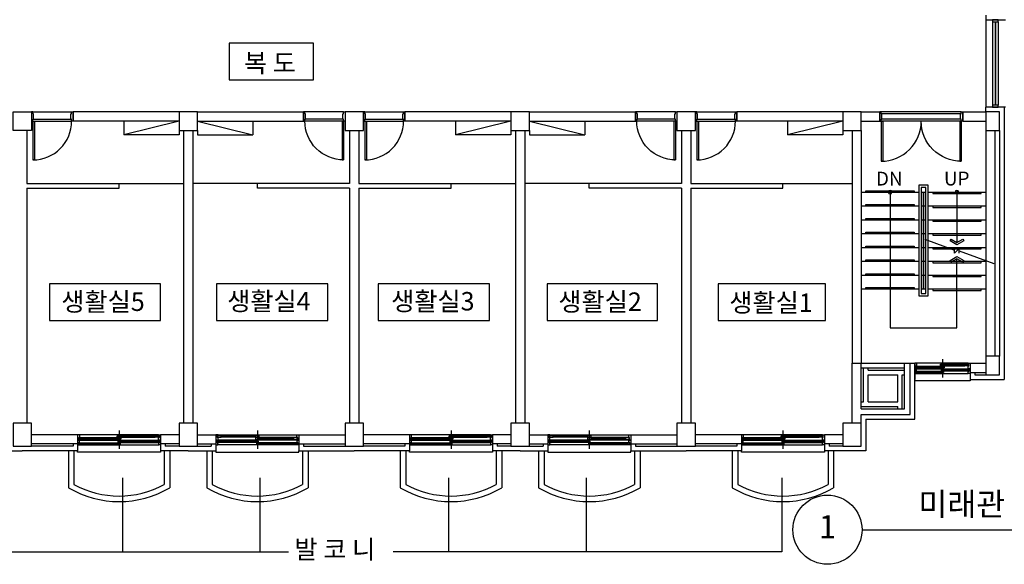
# Model space of a CAD drawing. Units: inches. Extents: x 150722 to 1774672, y -69092 to 2593474.
# Drawn here: x 207878 to 227923, y -68723 to -57639 of the extents above; entities that cross this region are included whole.
import ezdxf
from ezdxf.enums import TextEntityAlignment as Align

# ---------------------------------------------------------------- set-up
doc = ezdxf.new("R2010")
doc.units = ezdxf.units.IN
doc.header["$LTSCALE"] = 150
doc.header["$MEASUREMENT"] = 0
for name, color, linetype in [('3', 3, 'Continuous'), ('COL', 2, 'Continuous'), ('COR', 4, 'Continuous'), ('E_BACK', 8, 'Continuous'), ('SYM', 7, 'Continuous'), ('TEX', 3, 'Continuous'), ('TIT1', 3, 'Continuous'), ('WID', 4, 'Continuous')]:
    doc.layers.add(name, color=color, linetype=linetype)
doc.styles.add('mg', font='malgun.ttf')

msp = doc.modelspace()

# ---------------------------------------------------------------- linework, layer by layer
for p, q in [((211122.3, -59703.5), (209996.1, -59985)), ((209996.1, -59703.5), (209996.1, -59985)), ((211497.6, -59703.5), (212623.8, -59985)), ((212623.8, -59703.5), (212623.8, -59985)), ((217879.1, -59703.5), (216753, -59985)), ((216753, -59703.5), (216753, -59985)), ((218254.5, -59703.5), (219380.6, -59985)), ((219380.6, -59703.5), (219380.6, -59985)), ((224635.9, -59703.5), (223509.8, -59985)), ((223509.8, -59703.5), (223509.8, -59985)), ((211122.3, -59891.2), (211122.3, -59985)), ((211497.6, -59891.2), (211497.6, -59985)), ((217879.1, -59891.2), (217879.1, -59985)), ((218254.5, -59891.2), (218254.5, -59985)), ((224635.9, -59891.2), (224635.9, -59985)), ((211122.3, -59985), (209996.1, -59985)), ((211497.6, -59985), (212623.8, -59985)), ((217879.1, -59985), (216753, -59985)), ((218254.5, -59985), (219380.6, -59985)), ((224635.9, -59985), (223509.8, -59985)), ((209967.7, -66962), (209967.7, -68469.9)), ((212767.5, -66962), (212767.5, -68469.9)), ((216609.2, -66962), (216609.2, -68469.9)), ((219409, -66962), (219409, -68469.9)), ((223394.3, -66962), (223394.3, -68469.9)), ((203132.2, -68469.9), (213347.8, -68469.9)), ((223394.3, -68469.9), (215478.6, -68469.9))]:
    msp.add_line(p, q)
at = {"layer": '3'}
for p, q in [((227545.1, -57545.1), (227545.1, -57638.9)), ((227545.1, -57638.9), (227920.5, -57638.9)), ((208963.8, -59703.5), (208963.8, -59515.8)), ((211122.3, -59515.8), (208963.8, -59515.8)), ((211497.6, -59515.8), (213656.1, -59515.8)), ((213656.1, -59703.5), (213656.1, -59515.8)), ((215720.7, -59703.5), (215720.7, -59515.8)), ((217879.1, -59515.8), (215720.7, -59515.8)), ((218254.5, -59515.8), (220412.9, -59515.8)), ((220412.9, -59703.5), (220412.9, -59515.8)), ((222477.5, -59703.5), (222477.5, -59515.8)), ((224635.9, -59515.8), (222477.5, -59515.8)), ((225011.3, -59515.8), (225386.7, -59515.8)), ((225386.7, -59703.5), (225386.7, -59515.8)), ((227075.9, -59703.5), (227075.9, -59515.8)), ((227075.9, -59515.8), (227545.1, -59515.8)), ((227545.1, -59515.8), (227545.1, -59422)), ((227920.5, -59422), (227545.1, -59422)), ((227920.5, -59422), (227920.5, -64958.8)), ((211122.3, -59703.5), (208963.8, -59703.5)), ((211497.6, -59703.5), (213656.1, -59703.5)), ((217879.1, -59703.5), (215720.7, -59703.5)), ((218254.5, -59703.5), (220412.9, -59703.5)), ((224635.9, -59703.5), (222477.5, -59703.5)), ((225011.3, -59703.5), (225386.7, -59703.5)), ((227075.9, -59703.5), (227545.1, -59703.5)), ((208025.4, -59891.2), (208025.4, -60970.4)), ((211216.1, -59891.2), (211216.1, -65850.3)), ((211403.8, -59891.2), (211403.8, -65850.3)), ((214594.5, -59891.2), (214594.5, -60970.4)), ((214782.2, -59891.2), (214782.2, -60970.4)), ((217972.9, -59891.2), (217972.9, -65850.3)), ((218160.6, -59891.2), (218160.6, -65850.3)), ((221351.3, -59891.2), (221351.3, -60970.4)), ((221539, -59891.2), (221539, -60970.4)), ((224823.6, -59891.2), (224823.6, -64630.4)), ((225011.3, -59891.2), (225011.3, -64630.4)), ((227545.1, -59891.2), (227545.1, -64489.6)), ((227732.8, -59891.2), (227732.8, -64489.6)), ((227826.6, -59891.2), (227826.6, -64489.6)), ((208025.4, -60970.4), (209902.3, -60970.4)), ((208025.4, -61064.3), (208025.4, -65850.3)), ((208025.4, -61064.3), (209902.3, -61064.3)), ((209902.3, -61064.3), (209902.3, -60970.4)), ((212717.6, -61064.3), (212717.6, -60970.4)), ((214594.5, -60970.4), (212717.6, -60970.4)), ((214594.5, -61064.3), (212717.6, -61064.3)), ((214594.5, -61064.3), (214594.5, -65850.3)), ((214782.2, -60970.4), (216659.1, -60970.4)), ((214782.2, -61064.3), (214782.2, -65850.3)), ((214782.2, -61064.3), (216659.1, -61064.3)), ((216659.1, -61064.3), (216659.1, -60970.4)), ((219474.4, -61064.3), (219474.4, -60970.4)), ((221351.3, -60970.4), (219474.4, -60970.4)), ((221351.3, -61064.3), (219474.4, -61064.3)), ((221351.3, -61064.3), (221351.3, -65850.3)), ((221539, -60970.4), (223415.9, -60970.4)), ((221539, -61064.3), (221539, -65850.3)), ((221539, -61064.3), (223415.9, -61064.3)), ((223415.9, -61064.3), (223415.9, -60970.4)), ((225011.3, -64630.4), (225893.4, -64630.4)), ((225011.3, -64724.2), (225893.4, -64724.2)), ((225058.2, -65418.7), (225058.2, -64724.2)), ((225152.1, -64771.1), (225152.1, -64724.2)), ((226006, -64630.4), (226099.9, -64630.4)), ((226099.9, -64630.4), (226099.9, -64958.8)), ((226099.9, -65765.9), (226099.9, -64630.4)), ((227226, -64630.4), (227545.1, -64630.4)), ((227226, -64630.4), (227226, -64958.8)), ((225152.1, -64771.1), (225893.4, -64771.1)), ((225152.1, -64865), (225752.7, -64865)), ((225152.1, -65418.7), (225152.1, -64865)), ((225752.7, -65418.7), (225752.7, -64865)), ((225846.5, -64865), (225893.4, -64865)), ((225846.5, -65559.4), (225846.5, -64865)), ((227226, -64818.1), (227545.1, -64818.1)), ((227319.9, -64818.1), (227319.9, -64865)), ((227319.9, -64865), (227545.1, -64865)), ((227226, -64958.8), (227920.5, -64958.8)), ((225011.3, -65418.7), (225058.2, -65418.7)), ((225011.3, -65512.5), (225752.7, -65512.5)), ((225152.1, -65418.7), (225752.7, -65418.7)), ((225752.7, -65559.4), (225752.7, -65512.5)), ((225105.1, -65765.9), (225105.1, -66413.4)), ((225105.1, -65765.9), (226099.9, -65765.9)), ((209057.7, -66085), (208119.2, -66085)), ((209057.7, -66085), (209057.7, -66413.4)), ((211122.3, -66085), (210746.9, -66085)), ((210746.9, -66085), (210746.9, -66413.4)), ((211497.6, -66085), (211873, -66085)), ((211873, -66085), (211873, -66413.4)), ((213562.2, -66085), (213562.2, -66413.4)), ((213562.2, -66085), (214500.7, -66085)), ((215814.5, -66085), (214876.1, -66085)), ((215814.5, -66085), (215814.5, -66413.4)), ((217879.1, -66085), (217503.7, -66085)), ((217503.7, -66085), (217503.7, -66413.4)), ((218254.5, -66085), (218629.8, -66085)), ((218629.8, -66085), (218629.8, -66413.4)), ((220319.1, -66085), (220319.1, -66413.4)), ((220319.1, -66085), (221257.5, -66085)), ((222571.3, -66085), (221632.9, -66085)), ((222571.3, -66085), (222571.3, -66413.4)), ((224635.9, -66085), (224260.5, -66085)), ((224260.5, -66085), (224260.5, -66413.4)), ((209057.7, -66272.6), (208119.2, -66272.6)), ((208963.8, -66319.6), (208119.2, -66319.6)), ((208963.8, -66272.6), (208963.8, -66319.6)), ((211122.3, -66272.6), (210746.9, -66272.6)), ((210840.7, -66272.6), (210840.7, -66319.6)), ((211122.3, -66319.6), (210840.7, -66319.6)), ((211497.6, -66272.6), (211873, -66272.6)), ((211497.6, -66319.6), (211779.2, -66319.6)), ((211779.2, -66272.6), (211779.2, -66319.6)), ((213562.2, -66272.6), (214500.7, -66272.6)), ((213656.1, -66272.6), (213656.1, -66319.6)), ((213656.1, -66319.6), (214500.7, -66319.6)), ((215814.5, -66272.6), (214876.1, -66272.6)), ((215720.7, -66319.6), (214876.1, -66319.6)), ((215720.7, -66272.6), (215720.7, -66319.6)), ((217879.1, -66272.6), (217503.7, -66272.6)), ((217597.6, -66272.6), (217597.6, -66319.6)), ((217879.1, -66319.6), (217597.6, -66319.6)), ((218254.5, -66272.6), (218629.8, -66272.6)), ((218254.5, -66319.6), (218536, -66319.6)), ((218536, -66272.6), (218536, -66319.6)), ((220319.1, -66272.6), (221257.5, -66272.6)), ((220412.9, -66272.6), (220412.9, -66319.6)), ((220412.9, -66319.6), (221257.5, -66319.6)), ((222571.3, -66272.6), (221632.9, -66272.6)), ((222477.5, -66319.6), (221632.9, -66319.6)), ((222477.5, -66272.6), (222477.5, -66319.6)), ((224635.9, -66272.6), (224260.5, -66272.6)), ((224354.4, -66272.6), (224354.4, -66319.6)), ((224635.9, -66319.6), (224354.4, -66319.6)), ((206805.4, -66413.4), (207931.5, -66413.4)), ((209057.7, -66413.4), (207931.5, -66413.4)), ((208870, -66413.4), (208870, -67164.2)), ((208982.6, -66413.4), (208982.6, -67098.6)), ((211310, -66413.4), (210746.9, -66413.4)), ((210822, -66413.4), (210822, -67098.6)), ((210934.6, -66413.4), (210934.6, -67164.2)), ((211310, -66413.4), (211873, -66413.4)), ((211685.3, -66413.4), (211685.3, -67164.2)), ((211797.9, -66413.4), (211797.9, -67098.6)), ((213562.2, -66413.4), (214688.4, -66413.4)), ((213637.3, -66413.4), (213637.3, -67098.6)), ((213749.9, -66413.4), (213749.9, -67164.2)), ((215814.5, -66413.4), (214688.4, -66413.4)), ((215626.8, -66413.4), (215626.8, -67164.2)), ((215739.4, -66413.4), (215739.4, -67098.6)), ((218066.8, -66413.4), (217503.7, -66413.4)), ((217578.8, -66413.4), (217578.8, -67098.6)), ((217691.4, -66413.4), (217691.4, -67164.2)), ((218066.8, -66413.4), (218629.8, -66413.4)), ((218442.2, -66413.4), (218442.2, -67164.2)), ((218554.8, -66413.4), (218554.8, -67098.6)), ((220319.1, -66413.4), (221445.2, -66413.4)), ((220394.1, -66413.4), (220394.1, -67098.6)), ((220506.7, -66413.4), (220506.7, -67164.2)), ((222571.3, -66413.4), (221445.2, -66413.4)), ((222383.6, -66413.4), (222383.6, -67164.2)), ((222496.3, -66413.4), (222496.3, -67098.6)), ((225105.1, -66413.4), (224260.5, -66413.4)), ((224335.6, -66413.4), (224335.6, -67098.6)), ((224448.2, -66413.4), (224448.2, -67164.2))]:
    msp.add_line(p, q, dxfattribs=at)
for centre, radius, start, end in [((209902.3, -65412.4), 1920.7, 241.39116, 298.60884), ((212717.6, -65412.4), 1920.7, 241.39116, 298.60884), ((216659.1, -65412.4), 1920.7, 241.39116, 298.60884), ((219474.4, -65412.4), 1920.7, 241.39116, 298.60884), ((223415.9, -65412.4), 1920.7, 241.39116, 298.60884), ((209902.3, -65412.4), 2033.3, 239.48976, 300.51024), ((212717.6, -65412.4), 2033.3, 239.48976, 300.51024), ((216659.1, -65412.4), 2033.3, 239.48976, 300.51024), ((219474.4, -65412.4), 2033.3, 239.48976, 300.51024), ((223415.9, -65412.4), 2033.3, 239.48976, 300.51024)]:
    msp.add_arc(centre, radius, start, end, dxfattribs=at)
at = {"layer": 'COL'}
for p, q in [((227735.6, -57681.2), (227735.6, -59379.7)), ((227745, -57681.2), (227745, -59379.7)), ((224823.6, -64630.4), (225011.3, -64630.4)), ((224823.6, -65850.3), (224823.6, -64630.4)), ((225011.3, -65559.4), (225011.3, -64630.4)), ((225893.4, -64630.4), (226006, -64630.4)), ((225893.4, -65559.4), (225893.4, -64630.4)), ((226006, -65672), (226006, -64630.4)), ((225011.3, -65559.4), (225893.4, -65559.4)), ((225011.3, -65672), (226006, -65672)), ((225011.3, -65850.3), (225011.3, -65672))]:
    msp.add_line(p, q, dxfattribs=at)
for points in [[(207743.8, -59515.8), (208119.2, -59515.8), (208119.2, -59891.2), (207743.8, -59891.2)], [(211497.6, -59515.8), (211122.3, -59515.8), (211122.3, -59891.2), (211497.6, -59891.2)], [(214876.1, -59515.8), (214500.7, -59515.8), (214500.7, -59891.2), (214876.1, -59891.2)], [(218254.5, -59515.8), (217879.1, -59515.8), (217879.1, -59891.2), (218254.5, -59891.2)], [(221632.9, -59515.8), (221257.5, -59515.8), (221257.5, -59891.2), (221632.9, -59891.2)], [(225011.3, -59515.8), (224635.9, -59515.8), (224635.9, -59891.2), (225011.3, -59891.2)], [(227826.6, -59515.8), (227545.1, -59515.8), (227545.1, -59891.2), (227826.6, -59891.2)], [(227826.6, -64489.6), (227545.1, -64489.6), (227545.1, -64865), (227826.6, -64865)], [(208119.2, -65850.3), (207743.8, -65850.3), (207743.8, -66319.6), (208119.2, -66319.6)], [(211497.6, -65850.3), (211122.3, -65850.3), (211122.3, -66319.6), (211497.6, -66319.6)], [(214876.1, -65850.3), (214500.7, -65850.3), (214500.7, -66319.6), (214876.1, -66319.6)], [(218254.5, -65850.3), (217879.1, -65850.3), (217879.1, -66319.6), (218254.5, -66319.6)], [(221632.9, -65850.3), (221257.5, -65850.3), (221257.5, -66319.6), (221632.9, -66319.6)], [(225011.3, -65850.3), (224635.9, -65850.3), (224635.9, -66319.6), (225011.3, -66319.6)]]:
    msp.add_lwpolyline(points, close=True, dxfattribs=at)
at = {"layer": 'COR', "color": 5}
for p, q in [((225105.1, -61148.7), (225105.1, -61120.6)), ((225105.1, -61120.6), (226090.5, -61120.6)), ((226090.5, -61120.6), (226090.5, -61148.7)), ((226372, -61008), (226184.4, -61008)), ((226184.4, -61008), (226184.4, -63260.2)), ((226325.1, -61054.9), (226231.3, -61054.9)), ((226231.3, -61054.9), (226231.3, -63213.3)), ((226325.1, -63213.3), (226325.1, -61054.9)), ((226372, -63260.2), (226372, -61008)), ((226465.9, -61148.7), (226465.9, -61176.9)), ((226465.9, -61176.9), (227451.3, -61176.9)), ((227451.3, -61176.9), (227451.3, -61148.7)), ((225105.1, -61430.3), (225105.1, -61402.1)), ((225105.1, -61402.1), (226090.5, -61402.1)), ((226090.5, -61402.1), (226090.5, -61430.3)), ((226465.9, -61430.3), (226465.9, -61458.4)), ((226465.9, -61458.4), (227451.3, -61458.4)), ((227451.3, -61458.4), (227451.3, -61430.3)), ((225105.1, -61711.8), (225105.1, -61683.6)), ((225105.1, -61683.6), (226090.5, -61683.6)), ((226090.5, -61683.6), (226090.5, -61711.8)), ((226465.9, -61711.8), (226465.9, -61739.9)), ((227451.3, -61739.9), (227451.3, -61711.8)), ((226465.9, -61739.9), (227451.3, -61739.9)), ((225105.1, -61993.3), (225105.1, -61965.2)), ((225105.1, -61965.2), (226090.5, -61965.2)), ((226090.5, -61965.2), (226090.5, -61993.3)), ((226465.9, -61993.3), (226465.9, -62021.5)), ((226465.9, -62021.5), (227451.3, -62021.5)), ((227451.3, -62021.5), (227451.3, -61993.3)), ((225105.1, -62274.9), (225105.1, -62246.7)), ((225105.1, -62246.7), (226090.5, -62246.7)), ((226090.5, -62246.7), (226090.5, -62274.9)), ((226465.9, -62274.9), (226465.9, -62303)), ((226465.9, -62303), (227451.3, -62303)), ((227451.3, -62303), (227451.3, -62274.9)), ((225105.1, -62556.4), (225105.1, -62528.2)), ((225105.1, -62528.2), (226090.5, -62528.2)), ((226090.5, -62528.2), (226090.5, -62556.4)), ((226465.9, -62556.4), (226465.9, -62584.5)), ((226465.9, -62584.5), (227451.3, -62584.5)), ((227451.3, -62584.5), (227451.3, -62556.4)), ((225105.1, -62837.9), (225105.1, -62809.8)), ((225105.1, -62809.8), (226090.5, -62809.8)), ((226090.5, -62809.8), (226090.5, -62837.9)), ((226465.9, -62837.9), (226465.9, -62866.1)), ((226465.9, -62866.1), (227451.3, -62866.1)), ((227451.3, -62866.1), (227451.3, -62837.9)), ((225105.1, -63119.5), (225105.1, -63091.3)), ((225105.1, -63091.3), (226090.5, -63091.3)), ((226090.5, -63091.3), (226090.5, -63119.5)), ((226465.9, -63119.5), (226465.9, -63147.6)), ((227451.3, -63147.6), (227451.3, -63119.5)), ((226184.4, -63260.2), (226372, -63260.2)), ((226231.3, -63213.3), (226325.1, -63213.3)), ((226465.9, -63147.6), (227451.3, -63147.6))]:
    msp.add_line(p, q, dxfattribs=at)
at = {"layer": 'COR'}
for p, q in [((225011.3, -61148.7), (226184.4, -61148.7)), ((226231.3, -61148.7), (226278.2, -61148.7)), ((226278.2, -61148.7), (226325.1, -61148.7)), ((226278.2, -63119.5), (226278.2, -61148.7)), ((226278.2, -61148.7), (226278.2, -63119.5)), ((226372, -61148.7), (227545.1, -61148.7)), ((225011.3, -61430.3), (226184.4, -61430.3)), ((226231.3, -61430.3), (226278.2, -61430.3)), ((226278.2, -61430.3), (226325.1, -61430.3)), ((226372, -61430.3), (227545.1, -61430.3)), ((225011.3, -61711.8), (226184.4, -61711.8)), ((226231.3, -61711.8), (226278.2, -61711.8)), ((226278.2, -61711.8), (226325.1, -61711.8)), ((226372, -61711.8), (227545.1, -61711.8)), ((225011.3, -61993.3), (226184.4, -61993.3)), ((226231.3, -61993.3), (226278.2, -61993.3)), ((226278.2, -61993.3), (226325.1, -61993.3)), ((226372, -61993.3), (227545.1, -61993.3)), ((225011.3, -62274.9), (226184.4, -62274.9)), ((226231.3, -62274.9), (226278.2, -62274.9)), ((226278.2, -62274.9), (226325.1, -62274.9)), ((226372, -62274.9), (227545.1, -62274.9)), ((225011.3, -62556.4), (226184.4, -62556.4)), ((226231.3, -62556.4), (226278.2, -62556.4)), ((226278.2, -62556.4), (226325.1, -62556.4)), ((226372, -62556.4), (227545.1, -62556.4)), ((225011.3, -62837.9), (226184.4, -62837.9)), ((226231.3, -62837.9), (226278.2, -62837.9)), ((226278.2, -62837.9), (226325.1, -62837.9)), ((226372, -62837.9), (227545.1, -62837.9)), ((225011.3, -63119.5), (226184.4, -63119.5)), ((226231.3, -63119.5), (226278.2, -63119.5)), ((226278.2, -63119.5), (226325.1, -63119.5)), ((226372, -63119.5), (227545.1, -63119.5))]:
    msp.add_line(p, q, dxfattribs=at)
at = {"layer": 'E_BACK'}
for points in [[(210745.1, -63759.3), (210745.1, -63015.7), (208481.6, -63015.7), (208481.6, -63759.3), (210745.1, -63759.3)], [(214148.3, -63759.3), (214148.3, -63015.7), (211881.8, -63015.7), (211881.8, -63759.3), (214148.3, -63759.3)], [(217442.1, -63759.3), (217442.1, -63015.7), (215173.2, -63015.7), (215173.2, -63759.3), (217442.1, -63759.3)], [(220860.9, -63759.3), (220860.9, -63015.7), (218618.9, -63015.7), (218618.9, -63759.3), (220860.9, -63759.3)], [(224283.4, -63759.3), (224283.4, -63015.7), (222096.4, -63015.7), (222096.4, -63759.3), (224283.4, -63759.3)]]:
    msp.add_lwpolyline(points, close=True, dxfattribs=at)
at = {"layer": 'SYM'}
for p, q in [((226958.6, -61120.6), (226958.6, -62175.1)), ((225597.8, -61148.7), (225597.8, -63908.8)), ((226301.7, -62106.1), (226911.6, -62328.2)), ((226818, -62140.8), (226838.1, -62105.9)), ((226838.1, -62105.9), (226958.8, -62175.5)), ((226958.8, -62175.5), (227079.5, -62105.9)), ((227079.5, -62105.9), (227099.7, -62140.8)), ((226958.6, -62222), (226818, -62140.8)), ((227005.5, -62298.3), (226911.6, -62392.2)), ((226911.6, -62392.2), (226911.6, -62298.3)), ((227099.7, -62140.8), (226958.6, -62222)), ((227005.5, -62392.2), (227005.5, -62298.3)), ((226817.4, -62540.8), (226958.6, -62459.6)), ((226958.3, -62506.1), (226837.6, -62575.8)), ((227079, -62575.8), (226958.3, -62506.1)), ((226958.6, -62459.6), (227099.2, -62540.8)), ((226958.6, -63908.8), (226958.6, -62506.6)), ((227005.5, -62345.2), (227709.3, -62601.4)), ((226837.6, -62575.8), (226817.4, -62540.8)), ((227099.2, -62540.8), (227079, -62575.8)), ((225597.8, -63908.8), (226958.6, -63908.8))]:
    msp.add_line(p, q, dxfattribs=at)
for centre, start, end in [((225597.8, -61148.7), 0, 180), ((226958.6, -61148.7), 0, 180), ((225597.8, -61148.7), 180, 0), ((226958.6, -61148.7), 180, 0)]:
    msp.add_arc(centre, 36.8, start, end, dxfattribs=at)
at = {"layer": 'TIT1', "color": 2}
msp.add_line((225026.5, -68018.7), (231092.6, -68018.7), dxfattribs=at)
msp.add_circle((224322.6, -68018.7), 703.8, dxfattribs=at)
at = {"layer": 'WID'}
for p, q in [((227545.1, -57638.9), (227545.1, -59422)), ((227684, -57681.2), (227684, -59379.7)), ((227796.6, -57681.2), (227796.6, -59379.7)), ((227920.5, -57638.9), (227948.6, -57638.9)), ((208147.4, -59515.8), (208935.7, -59515.8)), ((214472.5, -59515.8), (213684.2, -59515.8)), ((214904.2, -59515.8), (215692.5, -59515.8)), ((221229.3, -59515.8), (220441.1, -59515.8)), ((221661, -59515.8), (222449.3, -59515.8)), ((227047.7, -59515.8), (225414.8, -59515.8)), ((227948.6, -59422), (227920.5, -59422)), ((208147.4, -59703.5), (208935.7, -59703.5)), ((208161.5, -59666), (208921.6, -59666)), ((214472.5, -59703.5), (213684.2, -59703.5)), ((214458.4, -59666), (213698.3, -59666)), ((214904.2, -59703.5), (215692.5, -59703.5)), ((214918.3, -59666), (215678.4, -59666)), ((221229.3, -59703.5), (220441.1, -59703.5)), ((221215.3, -59666), (220455.1, -59666)), ((221661, -59703.5), (222449.3, -59703.5)), ((221675.1, -59666), (222435.3, -59666)), ((227047.7, -59703.5), (225414.8, -59703.5)), ((227033.6, -59553.4), (225428.9, -59553.4)), ((227033.6, -59666), (225428.9, -59666)), ((209902.3, -60970.4), (211216.1, -60970.4)), ((212717.6, -60970.4), (211403.8, -60970.4)), ((216659.1, -60970.4), (217972.9, -60970.4)), ((219474.4, -60970.4), (218160.6, -60970.4)), ((223415.9, -60970.4), (224823.6, -60970.4)), ((227183.8, -64630.4), (226142.1, -64630.4)), ((226142.1, -64743), (227183.8, -64743)), ((226207.8, -64689.5), (226625.4, -64689.5)), ((226207.8, -64706.4), (226625.4, -64706.4)), ((226207.8, -64722.3), (226625.4, -64722.3)), ((226663, -64545.9), (226663, -64921.3)), ((226700.5, -64651), (227118.1, -64651)), ((226700.5, -64667.9), (227118.1, -64667.9)), ((226700.5, -64683.9), (227118.1, -64683.9)), ((226118.7, -64836.8), (227188.5, -64836.8)), ((226165.6, -64792.7), (226644.2, -64792.7)), ((226165.6, -64803), (226644.2, -64803)), ((226165.6, -64810.5), (226644.2, -64810.5)), ((226165.6, -64820.9), (226681.7, -64820.9)), ((226681.7, -64758.9), (227160.3, -64758.9)), ((226681.7, -64769.3), (227160.3, -64769.3)), ((226681.7, -64776.8), (227160.3, -64776.8)), ((226681.7, -64787.1), (227197.9, -64787.1)), ((226099.9, -64987), (226099.9, -64958.8)), ((227226, -64987), (226099.9, -64987)), ((227226, -64958.8), (227226, -64987)), ((210704.7, -66085), (209099.9, -66085)), ((209165.6, -66144.1), (209864.7, -66144.1)), ((209902.3, -66000.5), (209902.3, -66375.9)), ((209939.8, -66105.6), (210639, -66105.6)), ((209939.8, -66122.5), (210639, -66122.5)), ((209939.8, -66138.4), (210639, -66138.4)), ((211915.3, -66085), (213520, -66085)), ((212680.1, -66105.6), (211980.9, -66105.6)), ((212680.1, -66122.5), (211980.9, -66122.5)), ((212680.1, -66138.4), (211980.9, -66138.4)), ((212717.6, -66000.5), (212717.6, -66375.9)), ((213454.3, -66144.1), (212755.2, -66144.1)), ((217461.5, -66085), (215856.7, -66085)), ((215922.4, -66144.1), (216621.6, -66144.1)), ((216659.1, -66000.5), (216659.1, -66375.9)), ((216696.6, -66105.6), (217395.8, -66105.6)), ((216696.6, -66122.5), (217395.8, -66122.5)), ((216696.6, -66138.4), (217395.8, -66138.4)), ((218672.1, -66085), (220276.8, -66085)), ((219436.9, -66105.6), (218737.8, -66105.6)), ((219436.9, -66122.5), (218737.8, -66122.5)), ((219436.9, -66138.4), (218737.8, -66138.4)), ((219474.4, -66000.5), (219474.4, -66375.9)), ((220211.1, -66144.1), (219512, -66144.1)), ((224218.3, -66085), (222613.6, -66085)), ((222679.2, -66144.1), (223378.4, -66144.1)), ((223415.9, -66000.5), (223415.9, -66375.9)), ((223453.5, -66105.6), (224152.6, -66105.6)), ((223453.5, -66122.5), (224152.6, -66122.5)), ((223453.5, -66138.4), (224152.6, -66138.4)), ((209076.4, -66291.4), (210709.3, -66291.4)), ((209099.9, -66197.6), (210704.7, -66197.6)), ((209123.4, -66247.3), (209883.5, -66247.3)), ((209123.4, -66257.6), (209883.5, -66257.6)), ((209123.4, -66265.1), (209883.5, -66265.1)), ((209123.4, -66275.5), (209921, -66275.5)), ((209165.6, -66161), (209864.7, -66161)), ((209165.6, -66176.9), (209864.7, -66176.9)), ((209921, -66213.5), (210681.2, -66213.5)), ((209921, -66223.8), (210681.2, -66223.8)), ((209921, -66231.4), (210681.2, -66231.4)), ((209921, -66241.7), (210718.7, -66241.7)), ((212698.9, -66241.7), (211901.2, -66241.7)), ((213543.5, -66291.4), (211910.6, -66291.4)), ((213520, -66197.6), (211915.3, -66197.6)), ((212698.9, -66213.5), (211938.7, -66213.5)), ((212698.9, -66223.8), (211938.7, -66223.8)), ((212698.9, -66231.4), (211938.7, -66231.4)), ((213496.5, -66275.5), (212698.9, -66275.5)), ((213496.5, -66247.3), (212736.4, -66247.3)), ((213496.5, -66257.6), (212736.4, -66257.6)), ((213496.5, -66265.1), (212736.4, -66265.1)), ((213454.3, -66161), (212755.2, -66161)), ((213454.3, -66176.9), (212755.2, -66176.9)), ((215833.3, -66291.4), (217466.2, -66291.4)), ((215856.7, -66197.6), (217461.5, -66197.6)), ((215880.2, -66247.3), (216640.3, -66247.3)), ((215880.2, -66257.6), (216640.3, -66257.6)), ((215880.2, -66265.1), (216640.3, -66265.1)), ((215880.2, -66275.5), (216677.9, -66275.5)), ((215922.4, -66161), (216621.6, -66161)), ((215922.4, -66176.9), (216621.6, -66176.9)), ((216677.9, -66213.5), (217438, -66213.5)), ((216677.9, -66223.8), (217438, -66223.8)), ((216677.9, -66231.4), (217438, -66231.4)), ((216677.9, -66241.7), (217475.6, -66241.7)), ((219455.7, -66241.7), (218658, -66241.7)), ((220300.3, -66291.4), (218667.4, -66291.4)), ((220276.8, -66197.6), (218672.1, -66197.6)), ((219455.7, -66213.5), (218695.5, -66213.5)), ((219455.7, -66223.8), (218695.5, -66223.8)), ((219455.7, -66231.4), (218695.5, -66231.4)), ((220253.4, -66275.5), (219455.7, -66275.5)), ((220253.4, -66247.3), (219493.2, -66247.3)), ((220253.4, -66257.6), (219493.2, -66257.6)), ((220253.4, -66265.1), (219493.2, -66265.1)), ((220211.1, -66161), (219512, -66161)), ((220211.1, -66176.9), (219512, -66176.9)), ((222590.1, -66291.4), (224223, -66291.4)), ((222613.6, -66197.6), (224218.3, -66197.6)), ((222637, -66247.3), (223397.2, -66247.3)), ((222637, -66257.6), (223397.2, -66257.6)), ((222637, -66265.1), (223397.2, -66265.1)), ((222637, -66275.5), (223434.7, -66275.5)), ((222679.2, -66161), (223378.4, -66161)), ((222679.2, -66176.9), (223378.4, -66176.9)), ((223434.7, -66213.5), (224194.8, -66213.5)), ((223434.7, -66223.8), (224194.8, -66223.8)), ((223434.7, -66231.4), (224194.8, -66231.4)), ((223434.7, -66241.7), (224232.4, -66241.7)), ((209057.7, -66441.6), (209057.7, -66413.4)), ((210746.9, -66441.6), (209057.7, -66441.6)), ((210746.9, -66413.4), (210746.9, -66441.6)), ((211873, -66413.4), (211873, -66441.6)), ((211873, -66441.6), (213562.2, -66441.6)), ((213562.2, -66441.6), (213562.2, -66413.4)), ((215814.5, -66441.6), (215814.5, -66413.4)), ((217503.7, -66441.6), (215814.5, -66441.6)), ((217503.7, -66413.4), (217503.7, -66441.6)), ((218629.8, -66413.4), (218629.8, -66441.6)), ((218629.8, -66441.6), (220319.1, -66441.6)), ((220319.1, -66441.6), (220319.1, -66413.4)), ((222571.3, -66441.6), (222571.3, -66413.4)), ((224260.5, -66441.6), (222571.3, -66441.6)), ((224260.5, -66413.4), (224260.5, -66441.6))]:
    msp.add_line(p, q, dxfattribs=at)
for points in [[(227684, -57638.9), (227684, -57681.2), (227796.6, -57681.2), (227796.6, -57638.9)], [(213860.7, -58862.8), (213860.7, -58119.1), (212144.7, -58119.1), (212144.7, -58862.8), (213860.7, -58862.8)], [(208119.2, -59703.5), (208147.4, -59703.5), (208147.4, -59666), (208161.5, -59666), (208161.5, -59553.4), (208147.4, -59553.4), (208147.4, -59515.8), (208119.2, -59515.8)], [(208963.8, -59703.5), (208935.7, -59703.5), (208935.7, -59666), (208921.6, -59666), (208921.6, -59553.4), (208935.7, -59553.4), (208935.7, -59515.8), (208963.8, -59515.8)], [(213656.1, -59703.5), (213684.2, -59703.5), (213684.2, -59666), (213698.3, -59666), (213698.3, -59553.4), (213684.2, -59553.4), (213684.2, -59515.8), (213656.1, -59515.8)], [(214500.7, -59703.5), (214472.5, -59703.5), (214472.5, -59666), (214458.4, -59666), (214458.4, -59553.4), (214472.5, -59553.4), (214472.5, -59515.8), (214500.7, -59515.8)], [(214876.1, -59703.5), (214904.2, -59703.5), (214904.2, -59666), (214918.3, -59666), (214918.3, -59553.4), (214904.2, -59553.4), (214904.2, -59515.8), (214876.1, -59515.8)], [(215720.7, -59703.5), (215692.5, -59703.5), (215692.5, -59666), (215678.4, -59666), (215678.4, -59553.4), (215692.5, -59553.4), (215692.5, -59515.8), (215720.7, -59515.8)], [(220412.9, -59703.5), (220441.1, -59703.5), (220441.1, -59666), (220455.1, -59666), (220455.1, -59553.4), (220441.1, -59553.4), (220441.1, -59515.8), (220412.9, -59515.8)], [(221257.5, -59703.5), (221229.3, -59703.5), (221229.3, -59666), (221215.3, -59666), (221215.3, -59553.4), (221229.3, -59553.4), (221229.3, -59515.8), (221257.5, -59515.8)], [(221632.9, -59703.5), (221661, -59703.5), (221661, -59666), (221675.1, -59666), (221675.1, -59553.4), (221661, -59553.4), (221661, -59515.8), (221632.9, -59515.8)], [(222477.5, -59703.5), (222449.3, -59703.5), (222449.3, -59666), (222435.3, -59666), (222435.3, -59553.4), (222449.3, -59553.4), (222449.3, -59515.8), (222477.5, -59515.8)], [(225386.7, -59703.5), (225414.8, -59703.5), (225414.8, -59666), (225428.9, -59666), (225428.9, -59553.4), (225414.8, -59553.4), (225414.8, -59515.8), (225386.7, -59515.8)], [(227075.9, -59703.5), (227047.7, -59703.5), (227047.7, -59666), (227033.6, -59666), (227033.6, -59553.4), (227047.7, -59553.4), (227047.7, -59515.8), (227075.9, -59515.8)], [(227684, -59379.7), (227684, -59422), (227796.6, -59422), (227796.6, -59379.7)], [(226099.9, -64743), (226142.1, -64743), (226142.1, -64725.1), (226123.4, -64725.1), (226123.4, -64686.7), (226142.1, -64686.7), (226142.1, -64630.4), (226099.9, -64630.4)], [(226132.7, -64689.5), (226207.8, -64689.5), (226207.8, -64722.3), (226132.7, -64722.3)], [(226625.4, -64651), (226700.5, -64651), (226700.5, -64683.9), (226625.4, -64683.9)], [(226625.4, -64689.5), (226700.5, -64689.5), (226700.5, -64722.3), (226625.4, -64722.3)], [(227118.1, -64651), (227193.2, -64651), (227193.2, -64683.9), (227118.1, -64683.9)], [(227226, -64743), (227183.8, -64743), (227183.8, -64686.7), (227202.6, -64686.7), (227202.6, -64648.2), (227183.8, -64648.2), (227183.8, -64630.4), (227226, -64630.4)], [(226128, -64792.7), (226165.6, -64792.7), (226165.6, -64820.9), (226128, -64820.9)], [(226644.2, -64758.9), (226681.7, -64758.9), (226681.7, -64787.1), (226644.2, -64787.1)], [(226644.2, -64792.7), (226681.7, -64792.7), (226681.7, -64820.9), (226644.2, -64820.9)], [(227160.3, -64758.9), (227197.9, -64758.9), (227197.9, -64787.1), (227160.3, -64787.1)], [(209057.7, -66197.6), (209099.9, -66197.6), (209099.9, -66179.7), (209081.1, -66179.7), (209081.1, -66141.3), (209099.9, -66141.3), (209099.9, -66085), (209057.7, -66085)], [(209090.5, -66144.1), (209165.6, -66144.1), (209165.6, -66176.9), (209090.5, -66176.9)], [(209864.7, -66105.6), (209939.8, -66105.6), (209939.8, -66138.4), (209864.7, -66138.4)], [(209864.7, -66144.1), (209939.8, -66144.1), (209939.8, -66176.9), (209864.7, -66176.9)], [(210639, -66105.6), (210714, -66105.6), (210714, -66138.4), (210639, -66138.4)], [(210746.9, -66197.6), (210704.7, -66197.6), (210704.7, -66141.3), (210723.4, -66141.3), (210723.4, -66102.8), (210704.7, -66102.8), (210704.7, -66085), (210746.9, -66085)], [(211873, -66197.6), (211915.3, -66197.6), (211915.3, -66141.3), (211896.5, -66141.3), (211896.5, -66102.8), (211915.3, -66102.8), (211915.3, -66085), (211873, -66085)], [(211980.9, -66105.6), (211905.9, -66105.6), (211905.9, -66138.4), (211980.9, -66138.4)], [(212755.2, -66105.6), (212680.1, -66105.6), (212680.1, -66138.4), (212755.2, -66138.4)], [(212755.2, -66144.1), (212680.1, -66144.1), (212680.1, -66176.9), (212755.2, -66176.9)], [(213529.4, -66144.1), (213454.3, -66144.1), (213454.3, -66176.9), (213529.4, -66176.9)], [(213562.2, -66197.6), (213520, -66197.6), (213520, -66179.7), (213538.8, -66179.7), (213538.8, -66141.3), (213520, -66141.3), (213520, -66085), (213562.2, -66085)], [(215814.5, -66197.6), (215856.7, -66197.6), (215856.7, -66179.7), (215838, -66179.7), (215838, -66141.3), (215856.7, -66141.3), (215856.7, -66085), (215814.5, -66085)], [(215847.3, -66144.1), (215922.4, -66144.1), (215922.4, -66176.9), (215847.3, -66176.9)], [(216621.6, -66105.6), (216696.6, -66105.6), (216696.6, -66138.4), (216621.6, -66138.4)], [(216621.6, -66144.1), (216696.6, -66144.1), (216696.6, -66176.9), (216621.6, -66176.9)], [(217395.8, -66105.6), (217470.9, -66105.6), (217470.9, -66138.4), (217395.8, -66138.4)], [(217503.7, -66197.6), (217461.5, -66197.6), (217461.5, -66141.3), (217480.2, -66141.3), (217480.2, -66102.8), (217461.5, -66102.8), (217461.5, -66085), (217503.7, -66085)], [(218629.8, -66197.6), (218672.1, -66197.6), (218672.1, -66141.3), (218653.3, -66141.3), (218653.3, -66102.8), (218672.1, -66102.8), (218672.1, -66085), (218629.8, -66085)], [(218737.8, -66105.6), (218662.7, -66105.6), (218662.7, -66138.4), (218737.8, -66138.4)], [(219512, -66105.6), (219436.9, -66105.6), (219436.9, -66138.4), (219512, -66138.4)], [(219512, -66144.1), (219436.9, -66144.1), (219436.9, -66176.9), (219512, -66176.9)], [(220286.2, -66144.1), (220211.1, -66144.1), (220211.1, -66176.9), (220286.2, -66176.9)], [(220319.1, -66197.6), (220276.8, -66197.6), (220276.8, -66179.7), (220295.6, -66179.7), (220295.6, -66141.3), (220276.8, -66141.3), (220276.8, -66085), (220319.1, -66085)], [(222571.3, -66197.6), (222613.6, -66197.6), (222613.6, -66179.7), (222594.8, -66179.7), (222594.8, -66141.3), (222613.6, -66141.3), (222613.6, -66085), (222571.3, -66085)], [(222604.2, -66144.1), (222679.2, -66144.1), (222679.2, -66176.9), (222604.2, -66176.9)], [(223378.4, -66105.6), (223453.5, -66105.6), (223453.5, -66138.4), (223378.4, -66138.4)], [(223378.4, -66144.1), (223453.5, -66144.1), (223453.5, -66176.9), (223378.4, -66176.9)], [(224152.6, -66105.6), (224227.7, -66105.6), (224227.7, -66138.4), (224152.6, -66138.4)], [(224260.5, -66197.6), (224218.3, -66197.6), (224218.3, -66141.3), (224237.1, -66141.3), (224237.1, -66102.8), (224218.3, -66102.8), (224218.3, -66085), (224260.5, -66085)], [(209085.8, -66247.3), (209123.4, -66247.3), (209123.4, -66275.5), (209085.8, -66275.5)], [(209883.5, -66213.5), (209921, -66213.5), (209921, -66241.7), (209883.5, -66241.7)], [(209883.5, -66247.3), (209921, -66247.3), (209921, -66275.5), (209883.5, -66275.5)], [(210681.2, -66213.5), (210718.7, -66213.5), (210718.7, -66241.7), (210681.2, -66241.7)], [(211938.7, -66213.5), (211901.2, -66213.5), (211901.2, -66241.7), (211938.7, -66241.7)], [(212736.4, -66213.5), (212698.9, -66213.5), (212698.9, -66241.7), (212736.4, -66241.7)], [(212736.4, -66247.3), (212698.9, -66247.3), (212698.9, -66275.5), (212736.4, -66275.5)], [(213534.1, -66247.3), (213496.5, -66247.3), (213496.5, -66275.5), (213534.1, -66275.5)], [(215842.7, -66247.3), (215880.2, -66247.3), (215880.2, -66275.5), (215842.7, -66275.5)], [(216640.3, -66213.5), (216677.9, -66213.5), (216677.9, -66241.7), (216640.3, -66241.7)], [(216640.3, -66247.3), (216677.9, -66247.3), (216677.9, -66275.5), (216640.3, -66275.5)], [(217438, -66213.5), (217475.6, -66213.5), (217475.6, -66241.7), (217438, -66241.7)], [(218695.5, -66213.5), (218658, -66213.5), (218658, -66241.7), (218695.5, -66241.7)], [(219493.2, -66213.5), (219455.7, -66213.5), (219455.7, -66241.7), (219493.2, -66241.7)], [(219493.2, -66247.3), (219455.7, -66247.3), (219455.7, -66275.5), (219493.2, -66275.5)], [(220290.9, -66247.3), (220253.4, -66247.3), (220253.4, -66275.5), (220290.9, -66275.5)], [(222599.5, -66247.3), (222637, -66247.3), (222637, -66275.5), (222599.5, -66275.5)], [(223397.2, -66213.5), (223434.7, -66213.5), (223434.7, -66241.7), (223397.2, -66241.7)], [(223397.2, -66247.3), (223434.7, -66247.3), (223434.7, -66275.5), (223397.2, -66275.5)], [(224194.8, -66213.5), (224232.4, -66213.5), (224232.4, -66241.7), (224194.8, -66241.7)]]:
    msp.add_lwpolyline(points, close=True, dxfattribs=at)
for points in [[(208147.4, -59703.5), (208180.2, -59703.5), (208180.2, -60491.8), (208147.4, -60491.8)], [(214472.5, -59703.5), (214439.7, -59703.5), (214439.7, -60491.8), (214472.5, -60491.8)], [(214904.2, -59703.5), (214937.1, -59703.5), (214937.1, -60491.8), (214904.2, -60491.8)], [(221229.3, -59703.5), (221196.5, -59703.5), (221196.5, -60491.8), (221229.3, -60491.8)], [(221661, -59703.5), (221693.9, -59703.5), (221693.9, -60491.8), (221661, -60491.8)], [(225414.8, -59703.5), (225447.7, -59703.5), (225447.7, -60520), (225414.8, -60520)], [(227047.7, -59703.5), (227014.9, -59703.5), (227014.9, -60520), (227047.7, -60520)], [(226099.9, -64813.4), (226099.9, -64836.8), (226118.7, -64836.8), (226118.7, -64789.9), (226137.4, -64789.9), (226137.4, -64743), (226099.9, -64743), (226099.9, -64766.4)], [(227226, -64813.4), (227226, -64836.8), (227188.5, -64836.8), (227188.5, -64789.9), (227207.3, -64789.9), (227207.3, -64743), (227226, -64743), (227226, -64766.4)], [(209057.7, -66268), (209057.7, -66291.4), (209076.4, -66291.4), (209076.4, -66244.5), (209095.2, -66244.5), (209095.2, -66197.6), (209057.7, -66197.6), (209057.7, -66221)], [(210746.9, -66268), (210746.9, -66291.4), (210709.3, -66291.4), (210709.3, -66244.5), (210728.1, -66244.5), (210728.1, -66197.6), (210746.9, -66197.6), (210746.9, -66221)], [(211873, -66268), (211873, -66291.4), (211910.6, -66291.4), (211910.6, -66244.5), (211891.8, -66244.5), (211891.8, -66197.6), (211873, -66197.6), (211873, -66221)], [(213562.2, -66268), (213562.2, -66291.4), (213543.5, -66291.4), (213543.5, -66244.5), (213524.7, -66244.5), (213524.7, -66197.6), (213562.2, -66197.6), (213562.2, -66221)], [(215814.5, -66268), (215814.5, -66291.4), (215833.3, -66291.4), (215833.3, -66244.5), (215852, -66244.5), (215852, -66197.6), (215814.5, -66197.6), (215814.5, -66221)], [(217503.7, -66268), (217503.7, -66291.4), (217466.2, -66291.4), (217466.2, -66244.5), (217484.9, -66244.5), (217484.9, -66197.6), (217503.7, -66197.6), (217503.7, -66221)], [(218629.8, -66268), (218629.8, -66291.4), (218667.4, -66291.4), (218667.4, -66244.5), (218648.6, -66244.5), (218648.6, -66197.6), (218629.8, -66197.6), (218629.8, -66221)], [(220319.1, -66268), (220319.1, -66291.4), (220300.3, -66291.4), (220300.3, -66244.5), (220281.5, -66244.5), (220281.5, -66197.6), (220319.1, -66197.6), (220319.1, -66221)], [(222571.3, -66268), (222571.3, -66291.4), (222590.1, -66291.4), (222590.1, -66244.5), (222608.9, -66244.5), (222608.9, -66197.6), (222571.3, -66197.6), (222571.3, -66221)], [(224260.5, -66268), (224260.5, -66291.4), (224223, -66291.4), (224223, -66244.5), (224241.8, -66244.5), (224241.8, -66197.6), (224260.5, -66197.6), (224260.5, -66221)]]:
    msp.add_lwpolyline(points, dxfattribs=at)
for points in [[(208147.4, -59703.5), (208147.4, -60491.8, 0.4142136), (208935.7, -59703.5, 0.4142136)], [(214472.5, -59703.5), (214472.5, -60491.8, -0.4142136), (213684.2, -59703.5, -0.4142136)], [(214904.2, -59703.5), (214904.2, -60491.8, 0.4142136), (215692.5, -59703.5, 0.4142136)], [(221229.3, -59703.5), (221229.3, -60491.8, -0.4142136), (220441.1, -59703.5, -0.4142136)], [(221661, -59703.5), (221661, -60491.8, 0.4142136), (222449.3, -59703.5, 0.4142136)], [(225414.8, -59703.5), (225414.8, -60520, 0.4142136), (226231.3, -59703.5, 0.4142136)], [(227047.7, -59703.5), (227047.7, -60520, -0.4142136), (226231.3, -59703.5, -0.4142136)]]:
    msp.add_lwpolyline(points, format="xyb", dxfattribs=at)

# ---------------------------------------------------------------- texts
at = {"style": 'mg'}
for s, p in [('복 도', (212443.1, -58709.2)), ('생활실5', (208725.9, -63566.2)), ('생활실4', (212102.3, -63555.6)), ('생활실3', (215440.5, -63556.4)), ('생활실2', (218844.9, -63565.3)), ('생활실1', (222325.7, -63584.9)), ('발 코 니', (213473.7, -68605.8))]:
    msp.add_text(s, height=375.38, dxfattribs=at).set_placement(p)
at = {"layer": 'TEX', "style": 'mg'}
for s, p in [('DN', (225581.2, -60909.9)), ('UP', (226953.5, -60908.7))]:
    msp.add_text(s, height=281.53, dxfattribs=at).set_placement(p, align=Align.MIDDLE)
at = {"layer": 'TIT1', "color": 3, "style": 'mg'}
msp.add_text('미래관 지상4층', height=469.22, dxfattribs=at).set_placement((226174.1, -67731.9))
at = {"layer": 'TIT1', "color": 3, "insert": (224322.6, -68018.7), "char_height": 469.2, "attachment_point": 5, "style": 'mg'}
msp.add_mtext('1', dxfattribs=at)

doc.saveas('drawing.dxf')
